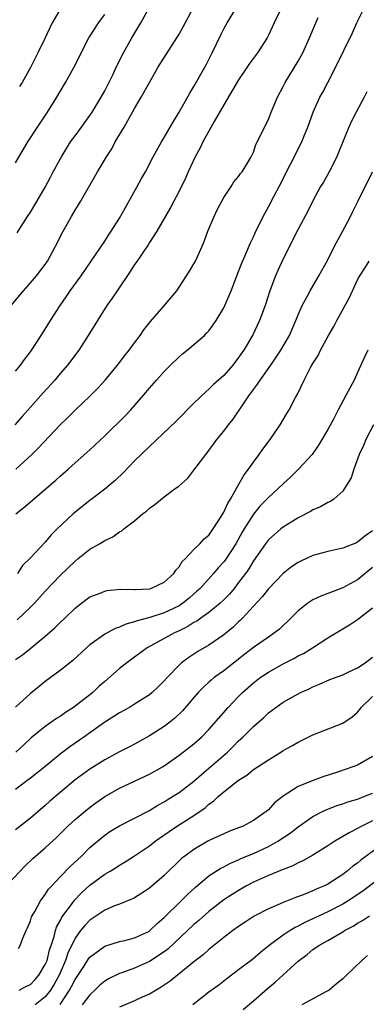
# Model space of a CAD drawing. Units: inches. Extents: x 2505000 to 2508000, y 1557000 to 1560000.
# Drawn here: x 2505092 to 2505138, y 1559615 to 1559747 of the extents above; entities that cross this region are included whole.
import ezdxf

# ---------------------------------------------------------------- set-up
doc = ezdxf.new("R2010")
doc.units = ezdxf.units.IN
doc.header["$MEASUREMENT"] = 0
doc.layers.add('LD25051557_2ft', color=55, linetype='Continuous')

msp = doc.modelspace()

# ---------------------------------------------------------------- linework, layer by layer
at = {"layer": 'LD25051557_2ft'}
for points, elevation in [([(2505090.43, 1559709), (2505091.58, 1559710.42), (2505092.07, 1559711), (2505093, 1559712.05), (2505093.8, 1559713), (2505095, 1559714.55), (2505095.3, 1559715), (2505096.39, 1559717), (2505097.39, 1559719), (2505098.52, 1559721), (2505099, 1559721.83), (2505099.46, 1559722.54), (2505099.74, 1559723), (2505102.03, 1559727), (2505103.24, 1559729), (2505103.93, 1559730.07), (2505104.42, 1559731), (2505105.59, 1559733), (2505106.12, 1559733.88), (2505107, 1559735.48), (2505107.9, 1559737), (2505109, 1559738.99), (2505110.15, 1559741), (2505111.24, 1559742.76), (2505112.71, 1559745), (2505113, 1559745.47), (2505113.55, 1559746.46), (2505115.61, 1559750.39)], 7270), ([(2505126.5, 1559748.5), (2505125.76, 1559747), (2505125, 1559745.34), (2505124.83, 1559745), (2505123.52, 1559743), (2505122.46, 1559741.54), (2505122.12, 1559741), (2505121, 1559739.35), (2505119, 1559735.97), (2505117.73, 1559733.73), (2505116.21, 1559731), (2505115.81, 1559730.19), (2505115.16, 1559729), (2505114.22, 1559727), (2505113.87, 1559726.13), (2505113, 1559724.4), (2505111.83, 1559722.17), (2505110.02, 1559719), (2505109, 1559717.47), (2505108.83, 1559717.17), (2505107.21, 1559714.79), (2505107, 1559714.52), (2505106.41, 1559713.59), (2505104.65, 1559711), (2505104.01, 1559709.99), (2505103.3, 1559709), (2505102.01, 1559707), (2505100.78, 1559705), (2505099.51, 1559703), (2505098, 1559701), (2505097, 1559699.87), (2505096.28, 1559699), (2505094.72, 1559697.28), (2505093, 1559695.37), (2505091.89, 1559694.11), (2505090.89, 1559693)], 7266), ([(2505091, 1559700.19), (2505091.67, 1559701), (2505092.22, 1559701.78), (2505093, 1559702.78), (2505093.46, 1559703.46), (2505095, 1559705.84), (2505095.71, 1559707), (2505096.99, 1559709), (2505097.82, 1559710.18), (2505098.36, 1559711), (2505099.82, 1559713), (2505101.19, 1559715), (2505103, 1559717.68), (2505103.51, 1559718.49), (2505103.86, 1559719), (2505105, 1559720.75), (2505105.79, 1559722.21), (2505107.36, 1559725), (2505107.93, 1559726.07), (2505108.46, 1559727), (2505109.53, 1559729), (2505110.65, 1559731), (2505111, 1559731.58), (2505112.24, 1559733.76), (2505112.99, 1559735), (2505114.45, 1559737.55), (2505115, 1559738.47), (2505116.63, 1559741.37), (2505117.44, 1559743), (2505118.6, 1559745.4), (2505119, 1559746.19), (2505119.45, 1559747), (2505120.67, 1559749)], 7268), ([(2505091.04, 1559681), (2505092.13, 1559681.87), (2505093, 1559682.63), (2505096.44, 1559685.56), (2505097, 1559686.08), (2505098.06, 1559687), (2505099, 1559687.87), (2505101, 1559689.64), (2505103, 1559691.49), (2505105.77, 1559694.23), (2505106.51, 1559695), (2505108.27, 1559697), (2505109, 1559697.89), (2505109.96, 1559699), (2505111, 1559700.16), (2505111.83, 1559701), (2505113, 1559702.14), (2505113.47, 1559702.53), (2505114.08, 1559703), (2505115, 1559703.77), (2505116.4, 1559705), (2505116.7, 1559705.3), (2505117, 1559705.63), (2505117.59, 1559706.41), (2505117.99, 1559707), (2505119, 1559708.71), (2505119.14, 1559709), (2505119.98, 1559711), (2505121, 1559713.57), (2505121.38, 1559714.62), (2505121.98, 1559715.98), (2505122.58, 1559717.42), (2505123, 1559718.25), (2505123.23, 1559718.77), (2505124.31, 1559721), (2505125, 1559722.26), (2505125.78, 1559723.78), (2505126.44, 1559725), (2505129.51, 1559731), (2505129.82, 1559731.82), (2505130.3, 1559733), (2505131.01, 1559735), (2505131.94, 1559737), (2505132.32, 1559737.68), (2505133, 1559739.01), (2505134.05, 1559741), (2505136.31, 1559745.69), (2505136.91, 1559747), (2505137.87, 1559749)], 7262), ([(2505091.23, 1559718.77), (2505092.63, 1559721), (2505093, 1559721.56), (2505093.87, 1559723), (2505095, 1559724.94), (2505095.72, 1559726.28), (2505096.08, 1559727), (2505097, 1559728.71), (2505097.16, 1559729), (2505097.86, 1559730.14), (2505098.41, 1559731), (2505099, 1559731.84), (2505099.87, 1559733), (2505101, 1559734.54), (2505101.3, 1559735), (2505102.51, 1559737), (2505103, 1559737.86), (2505103.39, 1559738.61), (2505104.12, 1559740.12), (2505104.68, 1559741.32), (2505105.54, 1559743), (2505106.66, 1559745), (2505107.84, 1559747), (2505109, 1559749.13)], 7272), ([(2505097.1, 1559749), (2505095.94, 1559747), (2505094.92, 1559744.92), (2505094.02, 1559743), (2505093.02, 1559741), (2505091.89, 1559739), (2505091.55, 1559738.45)], 7276), ([(2505091, 1559728.21), (2505092.67, 1559731), (2505093.95, 1559733), (2505095.32, 1559735), (2505096.57, 1559737), (2505097, 1559737.77), (2505097.73, 1559739), (2505098.83, 1559741), (2505100.88, 1559745), (2505101.69, 1559746.31), (2505102.16, 1559747), (2505103, 1559748.14)], 7274), ([(2505091.03, 1559687), (2505093.21, 1559689), (2505094.11, 1559689.89), (2505097, 1559692.99), (2505098.03, 1559693.97), (2505099, 1559694.94), (2505101, 1559696.83), (2505102.09, 1559697.91), (2505103.06, 1559699), (2505104.7, 1559701), (2505105.7, 1559702.3), (2505106.28, 1559703), (2505107, 1559703.99), (2505107.78, 1559705), (2505108.27, 1559705.73), (2505109.13, 1559706.87), (2505110.88, 1559708.88), (2505112.67, 1559711), (2505113, 1559711.47), (2505114.38, 1559713.62), (2505115, 1559714.64), (2505115.2, 1559715), (2505116.11, 1559717), (2505116.37, 1559717.63), (2505116.86, 1559719), (2505117.71, 1559721), (2505118.13, 1559721.87), (2505119, 1559723.54), (2505119.99, 1559725), (2505120.37, 1559725.63), (2505121, 1559726.36), (2505121.25, 1559726.75), (2505121.48, 1559727), (2505122.25, 1559728.25), (2505122.69, 1559729), (2505123, 1559729.65), (2505123.33, 1559730.67), (2505124.04, 1559732.04), (2505124.47, 1559733), (2505125, 1559734.02), (2505125.38, 1559735), (2505126.21, 1559737), (2505127, 1559738.45), (2505127.27, 1559739), (2505129, 1559741.86), (2505129.62, 1559743), (2505130.52, 1559745), (2505131.38, 1559747), (2505131.72, 1559747.72)], 7264), ([(2505138.26, 1559737.74), (2505137.87, 1559737), (2505136.81, 1559735), (2505136.2, 1559733.8), (2505135.81, 1559733), (2505135, 1559731.04), (2505134.43, 1559729.57), (2505134.19, 1559729), (2505133.18, 1559727), (2505132.4, 1559725.6), (2505132.03, 1559725), (2505131, 1559723.07), (2505130.31, 1559721.69), (2505129, 1559719.28), (2505127, 1559715.31), (2505126.27, 1559713.73), (2505125.96, 1559713), (2505125.21, 1559711), (2505124.56, 1559709), (2505123.83, 1559707), (2505122.93, 1559705.07), (2505121.68, 1559703), (2505121.39, 1559702.61), (2505121, 1559702.03), (2505120.21, 1559701), (2505119, 1559699.62), (2505117.61, 1559698.39), (2505117, 1559697.77), (2505116.57, 1559697.43), (2505115, 1559695.88), (2505112.57, 1559693.43), (2505109, 1559690.07), (2505107, 1559688.12), (2505105.46, 1559686.54), (2505104.45, 1559685.55), (2505103, 1559684.32), (2505101, 1559682.8), (2505099, 1559681.22), (2505098.74, 1559681), (2505096.61, 1559679), (2505095.8, 1559678.2), (2505095, 1559677.22), (2505093, 1559675.09), (2505091.93, 1559674.07), (2505091.27, 1559673)], 7260), ([(2505091.24, 1559666.76), (2505093, 1559668.45), (2505093.55, 1559669), (2505095, 1559670.6), (2505097, 1559672.73), (2505099, 1559674.67), (2505099.44, 1559675), (2505101, 1559676.25), (2505102.3, 1559677), (2505103, 1559677.44), (2505104.08, 1559677.92), (2505105, 1559678.59), (2505105.28, 1559678.72), (2505105.58, 1559679), (2505107, 1559680.06), (2505108.09, 1559681), (2505108.61, 1559681.39), (2505109, 1559681.77), (2505109.75, 1559682.25), (2505111, 1559683.3), (2505112.29, 1559684.29), (2505113, 1559684.8), (2505114.18, 1559685.82), (2505115, 1559686.88), (2505115.29, 1559687.29), (2505116.57, 1559689), (2505116.78, 1559689.22), (2505117, 1559689.51), (2505117.64, 1559690.36), (2505118.09, 1559691), (2505119, 1559692.12), (2505119.65, 1559693), (2505120.26, 1559693.74), (2505121.06, 1559694.94), (2505121.28, 1559695.28), (2505122.45, 1559697), (2505122.7, 1559697.3), (2505123, 1559697.74), (2505123.55, 1559698.45), (2505123.88, 1559699), (2505125.32, 1559701), (2505126.69, 1559703), (2505127.83, 1559705), (2505128.18, 1559705.82), (2505128.7, 1559707), (2505129, 1559707.78), (2505129.55, 1559709), (2505130.22, 1559710.22), (2505130.61, 1559711), (2505131.81, 1559713), (2505133, 1559715.16), (2505133.91, 1559717), (2505134.96, 1559718.96), (2505136.03, 1559721), (2505136.35, 1559721.65), (2505137.05, 1559723), (2505139.02, 1559727)], 7258), ([(2505091, 1559661.44), (2505091.93, 1559662.07), (2505093.11, 1559663), (2505095, 1559664.57), (2505096.3, 1559665.7), (2505097, 1559666.41), (2505097.64, 1559667), (2505099, 1559668.35), (2505099.85, 1559669), (2505101, 1559669.85), (2505102.37, 1559670.37), (2505103, 1559670.63), (2505103.31, 1559670.69), (2505105.13, 1559670.87), (2505107, 1559670.83), (2505107.14, 1559670.86), (2505109, 1559670.94), (2505109.2, 1559671), (2505111, 1559671.81), (2505112.28, 1559673), (2505112.55, 1559673.45), (2505113, 1559673.91), (2505113.41, 1559674.59), (2505113.84, 1559675), (2505115, 1559676.22), (2505115.8, 1559677), (2505116.36, 1559677.64), (2505117, 1559678.17), (2505117.6, 1559679), (2505118.65, 1559680.65), (2505119, 1559681.23), (2505119.54, 1559682.46), (2505119.89, 1559683), (2505121.05, 1559685), (2505121.75, 1559686.25), (2505122.34, 1559687), (2505123, 1559687.96), (2505123.77, 1559689), (2505124.27, 1559689.73), (2505125.25, 1559691), (2505126.59, 1559693), (2505127.48, 1559694.52), (2505127.78, 1559695), (2505128.64, 1559696.64), (2505128.9, 1559697.1), (2505129.81, 1559699), (2505130.69, 1559700.69), (2505131, 1559701.23), (2505131.68, 1559702.32), (2505132.01, 1559703), (2505133.1, 1559705), (2505133.8, 1559706.2), (2505134.21, 1559707), (2505135.9, 1559710.1), (2505137, 1559712.45), (2505137.3, 1559713), (2505137.96, 1559714.04), (2505138.54, 1559715)], 7256), ([(2505138.36, 1559703), (2505137.92, 1559702.08), (2505137, 1559700.01), (2505136.52, 1559699), (2505135.47, 1559697), (2505135, 1559696.16), (2505134.38, 1559695), (2505133.74, 1559693.74), (2505133, 1559692.34), (2505131.75, 1559690.25), (2505130.87, 1559689), (2505129.07, 1559687), (2505128.03, 1559685.97), (2505127, 1559685.06), (2505125, 1559683.21), (2505124.81, 1559683), (2505123.92, 1559682.08), (2505123, 1559680.99), (2505121.75, 1559679), (2505121.47, 1559678.53), (2505120.61, 1559677), (2505119.2, 1559674.8), (2505119, 1559674.56), (2505118.25, 1559673.75), (2505117.61, 1559673), (2505115.81, 1559671), (2505115.39, 1559670.61), (2505114.33, 1559669.67), (2505113.51, 1559669), (2505113, 1559668.67), (2505111, 1559667.7), (2505109.08, 1559667.08), (2505107.36, 1559666.64), (2505107, 1559666.48), (2505105.82, 1559666.18), (2505105, 1559665.78), (2505104.4, 1559665.6), (2505103, 1559664.83), (2505101, 1559663.4), (2505100.53, 1559663), (2505098.69, 1559661.31), (2505097, 1559659.95), (2505095, 1559658.46), (2505094.2, 1559657.8), (2505093, 1559656.87), (2505091, 1559655.02)], 7254), ([(2505139.14, 1559693), (2505138.1, 1559691), (2505137.81, 1559690.2), (2505137.23, 1559689), (2505136.5, 1559687), (2505136.13, 1559685.87), (2505135.62, 1559685), (2505135, 1559684.08), (2505133.82, 1559683), (2505133.34, 1559682.66), (2505133, 1559682.56), (2505132.03, 1559681.97), (2505131, 1559681.57), (2505130.65, 1559681.35), (2505129, 1559680.46), (2505127, 1559679.24), (2505126.7, 1559679), (2505125, 1559677.52), (2505124.6, 1559677), (2505123, 1559674.68), (2505122.37, 1559673.63), (2505121.93, 1559673), (2505121, 1559671.77), (2505120.38, 1559671), (2505119.76, 1559670.24), (2505119, 1559669.46), (2505118.53, 1559669), (2505117, 1559667.74), (2505115.93, 1559667), (2505115.39, 1559666.61), (2505115, 1559666.4), (2505114.15, 1559665.85), (2505113, 1559665.28), (2505112.38, 1559665), (2505108.7, 1559663), (2505107, 1559661.73), (2505105.99, 1559661), (2505105, 1559660.22), (2505103, 1559658.5), (2505102.21, 1559657.79), (2505101.39, 1559657), (2505101, 1559656.69), (2505098.79, 1559655), (2505097.7, 1559654.3), (2505097, 1559653.79), (2505096.51, 1559653.49), (2505095, 1559652.43), (2505093.11, 1559650.89), (2505092.08, 1559649.92), (2505091.02, 1559649)], 7252), ([(2505139, 1559678.74), (2505137.99, 1559678.01), (2505137, 1559677.19), (2505136.86, 1559677.14), (2505135, 1559676.41), (2505134.21, 1559676.21), (2505133, 1559675.97), (2505131, 1559675.4), (2505129.36, 1559674.64), (2505129, 1559674.46), (2505128.13, 1559673.87), (2505127, 1559673), (2505125, 1559670.95), (2505124.16, 1559669.84), (2505123, 1559668.61), (2505121.53, 1559667), (2505121.27, 1559666.73), (2505121, 1559666.5), (2505120.24, 1559665.76), (2505119, 1559664.76), (2505117, 1559663.37), (2505115.5, 1559662.5), (2505114.29, 1559661.71), (2505113.34, 1559661), (2505113, 1559660.69), (2505111.38, 1559659), (2505111, 1559658.56), (2505110.21, 1559657.79), (2505109.36, 1559657), (2505109, 1559656.7), (2505107, 1559655.42), (2505106.31, 1559655), (2505105, 1559654.28), (2505104.24, 1559653.76), (2505103, 1559653.01), (2505100.17, 1559651), (2505098.3, 1559649.7), (2505097, 1559648.72), (2505094.94, 1559647), (2505093, 1559645.47), (2505092.36, 1559645), (2505091, 1559643.95)], 7250), ([(2505139, 1559673.8), (2505137, 1559672.16), (2505135, 1559671.07), (2505133, 1559670.3), (2505132.04, 1559669.96), (2505131, 1559669.45), (2505130.3, 1559669), (2505129, 1559667.96), (2505127.52, 1559666.48), (2505127, 1559666.02), (2505126.48, 1559665.52), (2505125.83, 1559665), (2505125, 1559664.46), (2505123, 1559663.04), (2505121.84, 1559662.16), (2505119, 1559659.92), (2505117.72, 1559659), (2505117.32, 1559658.68), (2505117, 1559658.37), (2505116.26, 1559657.74), (2505115.57, 1559657), (2505113.46, 1559654.54), (2505112.44, 1559653.56), (2505111.74, 1559653), (2505111, 1559652.45), (2505109, 1559651.16), (2505107, 1559650.04), (2505106.32, 1559649.68), (2505105, 1559649.04), (2505103, 1559647.96), (2505101, 1559646.71), (2505099, 1559645.24), (2505097, 1559643.58), (2505095.62, 1559642.38), (2505095, 1559641.82), (2505093, 1559640.13), (2505091, 1559638.56)], 7248), ([(2505089.74, 1559631), (2505091.62, 1559633), (2505092.31, 1559633.69), (2505093.33, 1559634.67), (2505095, 1559636.13), (2505096.5, 1559637.5), (2505098, 1559639), (2505099, 1559639.92), (2505100.66, 1559641.34), (2505101.81, 1559642.19), (2505103, 1559643.02), (2505105, 1559644.15), (2505109, 1559646.01), (2505110.75, 1559647), (2505111, 1559647.16), (2505113, 1559648.59), (2505115, 1559650.12), (2505116, 1559651), (2505117, 1559652.04), (2505119.58, 1559655), (2505121, 1559656.48), (2505121.52, 1559657), (2505123, 1559658.31), (2505123.9, 1559659), (2505125, 1559659.75), (2505127, 1559660.87), (2505128.42, 1559661.58), (2505129, 1559661.91), (2505129.74, 1559662.26), (2505130.95, 1559663), (2505133, 1559664.35), (2505135.92, 1559666.08), (2505137, 1559666.8), (2505139, 1559668.37)], 7246), ([(2505091.39, 1559622.61), (2505091.62, 1559623), (2505091.97, 1559623.97), (2505092.41, 1559625), (2505092.61, 1559625.39), (2505093, 1559626.29), (2505093.16, 1559626.84), (2505093.23, 1559627), (2505093.58, 1559627.58), (2505094.36, 1559629), (2505095, 1559629.84), (2505095.45, 1559630.55), (2505095.86, 1559631), (2505097, 1559632.22), (2505098.36, 1559633.63), (2505099.86, 1559635), (2505101, 1559636.15), (2505103, 1559637.84), (2505103.69, 1559638.31), (2505105, 1559639.09), (2505107, 1559640.09), (2505109, 1559641.16), (2505110.13, 1559641.87), (2505111, 1559642.32), (2505111.41, 1559642.59), (2505112.13, 1559643), (2505113, 1559643.55), (2505115, 1559645.09), (2505116, 1559646), (2505117, 1559646.83), (2505119.5, 1559649), (2505120.27, 1559649.73), (2505121, 1559650.49), (2505121.58, 1559651), (2505123, 1559652.43), (2505124.37, 1559653.63), (2505125, 1559654.25), (2505125.99, 1559655), (2505127, 1559655.7), (2505129, 1559656.84), (2505129.33, 1559657), (2505130.49, 1559657.51), (2505131, 1559657.78), (2505131.87, 1559658.13), (2505133.25, 1559658.75), (2505135, 1559659.39), (2505135.72, 1559659.72), (2505137, 1559660.33), (2505138.02, 1559661), (2505139, 1559661.73)], 7244), ([(2505091.47, 1559617), (2505092.49, 1559617.51), (2505093, 1559617.74), (2505093.61, 1559618.39), (2505094.15, 1559619), (2505095, 1559620.42), (2505095.24, 1559621), (2505095.58, 1559622.42), (2505095.8, 1559623), (2505096.19, 1559624.19), (2505096.38, 1559625), (2505096.52, 1559625.48), (2505097, 1559626.33), (2505097.21, 1559626.79), (2505098.52, 1559628.52), (2505098.92, 1559629.08), (2505099.9, 1559630.1), (2505101, 1559631.12), (2505103, 1559632.58), (2505103.73, 1559633), (2505104.52, 1559633.48), (2505105, 1559633.8), (2505105.76, 1559634.24), (2505107, 1559635.03), (2505109, 1559636.37), (2505109.8, 1559637), (2505111.67, 1559638.33), (2505112.65, 1559639), (2505115, 1559640.49), (2505116.49, 1559641.51), (2505117, 1559641.97), (2505117.62, 1559642.38), (2505118.26, 1559643), (2505119, 1559643.65), (2505121, 1559645.21), (2505122.1, 1559645.9), (2505123, 1559646.63), (2505125, 1559647.97), (2505126.7, 1559649), (2505127, 1559649.2), (2505128.17, 1559649.83), (2505129, 1559650.34), (2505131, 1559651.33), (2505135, 1559652.89), (2505136.29, 1559653.71), (2505137, 1559654.34), (2505137.3, 1559654.7), (2505137.49, 1559655), (2505139, 1559656.48)], 7242), ([(2505139, 1559648.39), (2505137, 1559647.24), (2505136.36, 1559647), (2505134.29, 1559646.29), (2505132.34, 1559645.66), (2505130.88, 1559645.12), (2505129, 1559644.35), (2505127, 1559643.06), (2505125.84, 1559642.16), (2505125, 1559641.25), (2505124.7, 1559641), (2505123, 1559639.81), (2505121.51, 1559639), (2505121, 1559638.79), (2505119.69, 1559638.31), (2505119, 1559638.02), (2505117.14, 1559637.14), (2505116.87, 1559637), (2505115, 1559635.92), (2505113.75, 1559635), (2505113.33, 1559634.67), (2505111, 1559632.41), (2505109, 1559630.7), (2505107.98, 1559630.02), (2505107, 1559629.41), (2505106.73, 1559629.27), (2505105, 1559628.57), (2505104.32, 1559628.32), (2505103, 1559627.75), (2505101, 1559626.42), (2505100.31, 1559625.69), (2505099.74, 1559625), (2505099, 1559623.97), (2505098.05, 1559621.95), (2505097.74, 1559621), (2505096.86, 1559619), (2505096.2, 1559617.8), (2505095.69, 1559617), (2505095, 1559616.09), (2505093.63, 1559615)], 7240), ([(2505097, 1559615.08), (2505098.26, 1559617), (2505098.53, 1559617.47), (2505099, 1559618.41), (2505100.17, 1559620.17), (2505100.82, 1559621.18), (2505101, 1559621.43), (2505103, 1559622.92), (2505105, 1559623.53), (2505105.68, 1559623.68), (2505107, 1559624.01), (2505109, 1559624.93), (2505109.08, 1559625), (2505110.05, 1559625.95), (2505111, 1559626.77), (2505113.28, 1559629), (2505114.14, 1559629.86), (2505115.18, 1559630.82), (2505117, 1559632.35), (2505118.6, 1559633.4), (2505119, 1559633.58), (2505119.93, 1559634.07), (2505121, 1559634.52), (2505121.32, 1559634.68), (2505123, 1559635.37), (2505125, 1559636.3), (2505126.28, 1559637), (2505127.92, 1559638.08), (2505129, 1559638.94), (2505131, 1559640.32), (2505132.3, 1559641), (2505132.77, 1559641.23), (2505134.2, 1559641.8), (2505135, 1559642.04), (2505135.7, 1559642.3), (2505137, 1559642.68), (2505137.23, 1559642.77), (2505137.84, 1559643), (2505139, 1559643.49)], 7238), ([(2505139, 1559639.74), (2505137.46, 1559639), (2505137, 1559638.74), (2505135.85, 1559638.15), (2505135, 1559637.63), (2505133.93, 1559637), (2505133, 1559636.39), (2505131, 1559635.14), (2505129.64, 1559634.36), (2505129, 1559634.09), (2505128.29, 1559633.71), (2505127, 1559633.23), (2505126.84, 1559633.16), (2505125, 1559632.41), (2505123, 1559631.49), (2505122.06, 1559631), (2505121, 1559630.39), (2505120.14, 1559629.86), (2505119, 1559629.12), (2505117, 1559627.56), (2505115.65, 1559626.35), (2505115, 1559625.8), (2505111.5, 1559622.5), (2505111, 1559622.13), (2505109, 1559620.83), (2505107, 1559619.94), (2505105.31, 1559619.31), (2505105, 1559619.21), (2505103.5, 1559618.5), (2505103, 1559618.2), (2505102.35, 1559617.65), (2505101.68, 1559617), (2505101, 1559616.38), (2505099.97, 1559615)], 7236), ([(2505140.94, 1559637), (2505137.5, 1559634.5), (2505137, 1559634.07), (2505136.36, 1559633.64), (2505135.62, 1559633), (2505135, 1559632.54), (2505133, 1559631.23), (2505132.55, 1559631), (2505131.45, 1559630.55), (2505131, 1559630.34), (2505129.89, 1559629.89), (2505128.58, 1559629.42), (2505127, 1559628.79), (2505126.59, 1559628.59), (2505125, 1559627.91), (2505123.08, 1559626.92), (2505121.86, 1559626.14), (2505121, 1559625.57), (2505120.22, 1559625), (2505119, 1559624.05), (2505117, 1559622.44), (2505116.24, 1559621.76), (2505115, 1559620.8), (2505111.8, 1559618.2), (2505110.6, 1559617.4), (2505109.9, 1559617), (2505109, 1559616.46), (2505108.03, 1559616.03), (2505107, 1559615.55), (2505105, 1559614.7)], 7234), ([(2505141, 1559632.82), (2505137.69, 1559630.31), (2505135.75, 1559629), (2505135, 1559628.53), (2505133, 1559627.5), (2505129.91, 1559626.09), (2505129, 1559625.59), (2505128.59, 1559625.41), (2505127.92, 1559625), (2505127, 1559624.38), (2505125.1, 1559623), (2505123.94, 1559622.06), (2505122.87, 1559621.13), (2505121, 1559619.71), (2505119.44, 1559618.56), (2505118.32, 1559617.68), (2505117, 1559616.71), (2505114.85, 1559615)], 7232), ([(2505121.62, 1559614.38), (2505123, 1559615.56), (2505124.82, 1559617.18), (2505125.92, 1559618.08), (2505126.95, 1559619), (2505129, 1559620.91), (2505130.2, 1559621.8), (2505131, 1559622.44), (2505131.34, 1559622.66), (2505131.8, 1559623), (2505133, 1559623.67), (2505135, 1559624.85), (2505135.24, 1559625), (2505136.4, 1559625.6), (2505137, 1559625.99), (2505137.66, 1559626.34), (2505138.61, 1559627)], 7230), ([(2505138.35, 1559621.65), (2505137.57, 1559621), (2505135.51, 1559619), (2505135.24, 1559618.76), (2505135, 1559618.51), (2505134.16, 1559617.84), (2505133.17, 1559617), (2505133, 1559616.89), (2505132.75, 1559616.75), (2505129.5, 1559615)], 7228)]:
    msp.add_lwpolyline(points, dxfattribs=dict(at, elevation=elevation))

doc.saveas('drawing.dxf')
